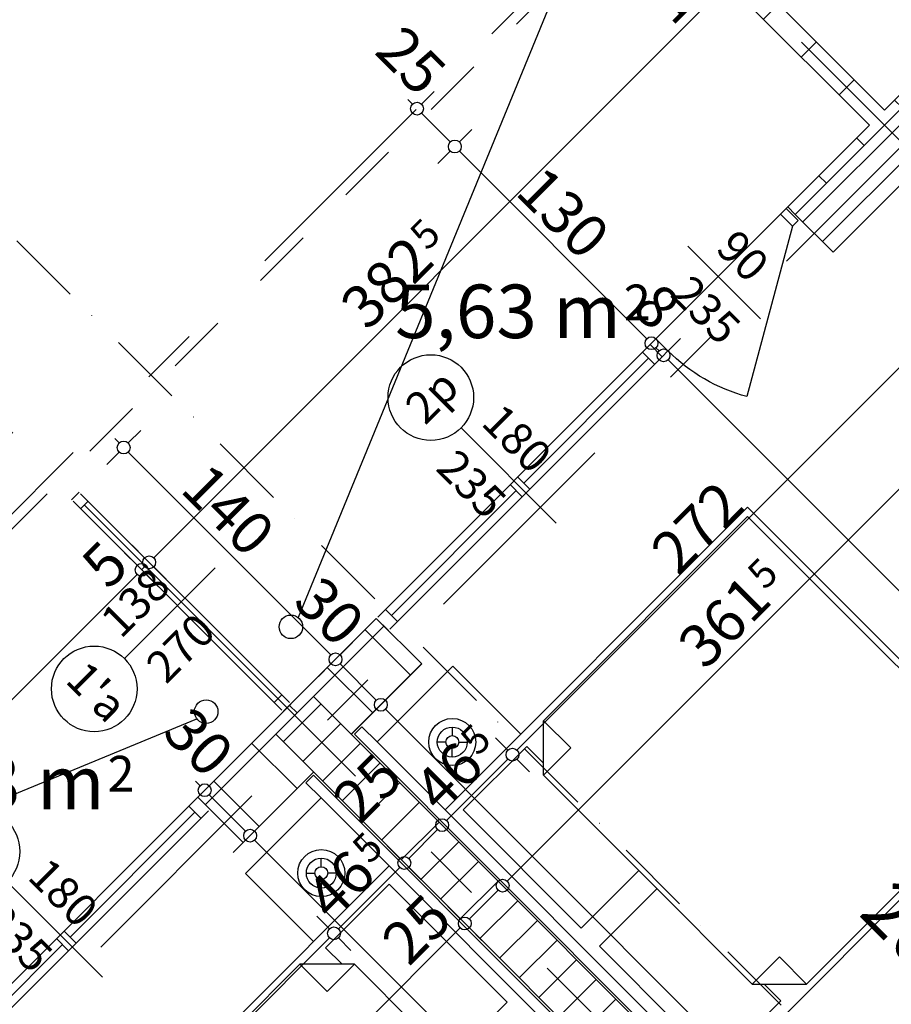
# Model space of a CAD drawing. Extents: x 77007 to 84529, y 86492 to 93883.
# Drawn here: x 79402 to 79810, y 90250 to 90710 of the extents above; entities that cross this region are included whole.
import ezdxf
from ezdxf.enums import TextEntityAlignment as Align

# ---------------------------------------------------------------- set-up
doc = ezdxf.new("R2010")
doc.units = 0
doc.header["$MEASUREMENT"] = 0
for name, pattern in [('Dashed', [56.444445, 28.222222, -28.222222]), ('Dot & Dashed', [67.027776, 35.277777, -17.638888, 0, -14.111111]), ('Double Dashed copy', [226.666667, 100, -50, 26.666667, -50])]:
    doc.linetypes.add(name, pattern=pattern)
for name, color, linetype in [('0help', 7, 'Continuous'), ('ArchiCAD', 7, 'Continuous'), ('bani', 7, 'Continuous'), ('Fills', 7, 'Continuous'), ('koloni', 7, 'Continuous'), ('KOTI-ext', 7, 'Continuous'), ('lines', 7, 'Continuous'), ('naves', 7, 'Continuous'), ('razrez', 7, 'Continuous'), ('wall-ext', 7, 'Continuous')]:
    doc.layers.add(name, color=color, linetype=linetype)
doc.styles.add('GENERATED_STYLE_1', font='TIMES.TTF')
doc.dimstyles.new('Dimstyle_1D5E8', dxfattribs={"dimtxt": 20, "dimasz": 7.5, "dimexe": 0.18, "dimexo": 0, "dimgap": 0.09, "dimtad": 1, "dimdec": 0, "dimzin": 0, "dimdsep": 46, "dimtxsty": 'GENERATED_STYLE_1', "dimblk": 'ARROWHEAD_1', "dimblk1": 'ARROWHEAD_1', "dimblk2": 'ARROWHEAD_1', "dimcen": 0.09, "dimclrd": 11, "dimclre": 11, "dimclrt": 11, "dimazin": 0, "dimtfac": 1, "dimtdec": 4, "dimtmove": 0, "dimatfit": 0, "dimfxl": 0, "dimtolj": 1, "dimtzin": 0, "dimarcsym": 0})
pattern_1 = [(45, (0, 0), (-17.6776695, 17.6776695), []), (135, (0, 0), (17.6776695, 17.6776695), [])]
pattern_2 = [(45, (0, 0), (-9.1923878, 9.1923878), [])]

# ---------------------------------------------------------------- blocks, each defined once
blk = doc.blocks.new('HATCH_777', base_point=(80184.13, 90199.53))
at = {"layer": 'Fills', "color": 133, "style": 'GENERATED_STYLE_1', "oblique": 0}
blk.add_text('20,81 m', height=25, rotation=315, dxfattribs=at).set_placement((79881.93, 90203.81), align=Align.RIGHT)
blk.add_text('2', height=16.67, rotation=315, dxfattribs=at).set_placement((79888.7, 90208.83))
blk = doc.blocks.new('HATCH_781', base_point=(79799.46, 90660.56))
at = {"layer": 'Fills', "color": 133, "style": 'GENERATED_STYLE_1', "oblique": 0}
blk.add_text('5,63 m', height=25, dxfattribs=at).set_placement((79683.23, 90561.07), align=Align.RIGHT)
blk.add_text('2', height=16.67, dxfattribs=at).set_placement((79684.64, 90569.4))
blk = doc.blocks.new('HATCH_783', base_point=(79163.07, 90208.01))
at = {"layer": 'Fills', "color": 133, "style": 'GENERATED_STYLE_1', "oblique": 0}
blk.add_text('5,63 m', height=25, dxfattribs=at).set_placement((79441.87, 90340.87), align=Align.RIGHT)
blk.add_text('2', height=16.67, dxfattribs=at).set_placement((79443.29, 90349.2))
blk = doc.blocks.new('WALL_532', base_point=(79693.4, 90773.7))
at = {"layer": 'wall-ext'}
h = blk.add_hatch(dxfattribs=at)
h.set_pattern_fill('CONCRETE BLOCK', scale=25, angle=45, style=0, pattern_type=0)
h.set_pattern_definition(pattern_1)
h.paths.add_polyline_path([(79714.61, 90759.56), (79707.54, 90752.49), (79799.47, 90660.56), (79806.54, 90667.63)], flags=0)
at = {"layer": 'wall-ext', "color": 7, "linetype": 'Continuous'}
for p, q in [((79806.54, 90667.63), (79714.61, 90759.56)), ((79707.54, 90752.49), (79799.47, 90660.56))]:
    blk.add_line(p, q, dxfattribs=at)
blk = doc.blocks.new('W_Ribbon_140')
at = {"color": 0, "linetype": 'Continuous'}
for p, q in [((-90, 0), (90, 0)), ((-90, 0), (90, 0)), ((-85, 0), (-85, -8)), ((-2.5, 0), (-2.5, -8)), ((2.5, 0), (2.5, -8)), ((85, 0), (85, -8)), ((-85, -4), (-2.5, -4)), ((2.5, -4), (85, -4)), ((-90, -8), (90, -8)), ((-90, -8), (90, -8))]:
    blk.add_line(p, q, dxfattribs=at)
blk = doc.blocks.new('Window-Door_Marker_-_70_2848')
at = {"layer": 'ArchiCAD', "color": 11, "linetype": 'Continuous'}
blk.add_line((0, -43), (0, 20), dxfattribs=at)
blk.add_circle((0, -63), 20, dxfattribs=at)
at = {"layer": 'ArchiCAD', "color": 11, "style": 'GENERATED_STYLE_1'}
for tag, p, rotation in [('AC_WIDO_A_SIZE', (-7.5, -38), 90), ('AC_WIDO_B_SIZE', (22.5, -38), 90), ('AC_MarkerText_1', (11.25, -55.5), 180)]:
    blk.add_attdef(tag, p, '', height=15, rotation=rotation, dxfattribs=at)
blk = doc.blocks.new('D1_Metal_181')
at = {"color": 0, "linetype": 'Continuous'}
for p, q in [((41.2, 0), (-30.16, 41.2)), ((-41.2, 0), (-45, 0)), ((-45, 0), (-45, -8)), ((-41.2, -8), (-41.2, 0)), ((45, 0), (41.2, 0)), ((41.2, 0), (41.2, -8)), ((45, -8), (45, 0)), ((-45, -8), (-41.2, -8)), ((41.2, -8), (45, -8))]:
    blk.add_line(p, q, dxfattribs=at)
blk.add_arc((41.2, 0), 82.4, 150, 180, dxfattribs=at)
blk = doc.blocks.new('Window-Door_Marker_-_70_2849')
at = {"layer": 'ArchiCAD', "color": 11, "linetype": 'Continuous'}
blk.add_line((0, -28), (0, 20), dxfattribs=at)
at = {"layer": 'ArchiCAD', "color": 11, "style": 'GENERATED_STYLE_1'}
for tag, p in [('AC_WIDO_A_SIZE', (-7.5, -18)), ('AC_WIDO_B_SIZE', (22.5, -18))]:
    blk.add_attdef(tag, p, '', height=15, rotation=90, dxfattribs=at)
blk = doc.blocks.new('WALL_592', base_point=(79761.29, 90622.38))
at = {"layer": 'wall-ext', "color": 4, "linetype": 'Continuous'}
for p, q in [((79764.82, 90618.85), (79761.29, 90622.38)), ((79568.95, 90430.05), (79574.61, 90424.39))]:
    blk.add_line(p, q, dxfattribs=at)
at = {"layer": 'wall-ext', "color": 133, "xscale": -1, "rotation": 225}
blk.add_blockref('D1_Metal_181', (79734.42, 90584.2), dxfattribs=at)
at = {"layer": 'wall-ext', "color": 133, "rotation": 225}
blk.add_blockref('Window-Door_Marker_-_70_2849', (79734.42, 90584.2), dxfattribs=at).add_auto_attribs({'AC_WIDO_A_SIZE': '90', 'AC_WIDO_B_SIZE': '235'})
at = {"layer": 'wall-ext', "color": 4, "rotation": 225}
blk.add_blockref('Window-Door_Marker_-_70_2848', (79638.96, 90488.74), dxfattribs=at).add_auto_attribs({'AC_MarkerText_1': '2p', 'AC_WIDO_A_SIZE': '180', 'AC_WIDO_B_SIZE': '235'})
at = {"layer": 'wall-ext', "color": 4, "rotation": 45}
blk.add_blockref('W_Ribbon_140', (79633.3, 90494.39), dxfattribs=at)
blk = doc.blocks.new('W_Ribbon_144')
at = {"color": 0, "linetype": 'Continuous'}
for p, q in [((-90, 0), (90, 0)), ((-90, 0), (90, 0)), ((-85, 0), (-85, -8)), ((-2.5, 0), (-2.5, -8)), ((2.5, 0), (2.5, -8)), ((85, 0), (85, -8)), ((-85, -4), (-2.5, -4)), ((2.5, -4), (85, -4)), ((-90, -8), (90, -8)), ((-90, -8), (90, -8))]:
    blk.add_line(p, q, dxfattribs=at)
blk = doc.blocks.new('Window-Door_Marker_-_70_2846')
at = {"layer": 'ArchiCAD', "color": 11, "linetype": 'Continuous'}
blk.add_line((0, 35), (0, -28), dxfattribs=at)
blk.add_circle((0, 55), 20, dxfattribs=at)
at = {"layer": 'ArchiCAD', "color": 11, "style": 'GENERATED_STYLE_1'}
blk.add_attdef('AC_MarkerText_1', (-11.25, 47.5), '', height=15, dxfattribs=at)
for tag, p in [('AC_WIDO_B_SIZE', (-22.5, 30)), ('AC_WIDO_A_SIZE', (7.5, 30))]:
    blk.add_attdef(tag, p, '', height=15, rotation=-90, dxfattribs=at)
blk = doc.blocks.new('D1_Metal_180')
at = {"color": 0, "linetype": 'Continuous'}
for p, q in [((41.2, 0), (-30.16, 41.2)), ((-41.2, 0), (-45, 0)), ((-45, 0), (-45, -8)), ((-41.2, -8), (-41.2, 0)), ((45, 0), (41.2, 0)), ((41.2, 0), (41.2, -8)), ((45, -8), (45, 0)), ((-45, -8), (-41.2, -8)), ((41.2, -8), (45, -8))]:
    blk.add_line(p, q, dxfattribs=at)
blk.add_arc((41.2, 0), 82.4, 150, 180, dxfattribs=at)
blk = doc.blocks.new('Window-Door_Marker_-_70_2847')
at = {"layer": 'ArchiCAD', "color": 11, "linetype": 'Continuous'}
blk.add_line((0, 20), (0, -28), dxfattribs=at)
at = {"layer": 'ArchiCAD', "color": 11, "style": 'GENERATED_STYLE_1'}
for tag, p in [('AC_WIDO_B_SIZE', (-22.5, 10)), ('AC_WIDO_A_SIZE', (7.5, 10))]:
    blk.add_attdef(tag, p, '', height=15, rotation=-90, dxfattribs=at)
blk = doc.blocks.new('WALL_593', base_point=(79293.18, 90154.28))
at = {"layer": 'wall-ext', "color": 4, "linetype": 'Continuous'}
for p, q in [((79491.17, 90340.95), (79485.51, 90346.61)), ((79293.18, 90154.28), (79298.84, 90148.62))]:
    blk.add_line(p, q, dxfattribs=at)
at = {"layer": 'wall-ext', "color": 4, "rotation": 45}
blk.add_blockref('Window-Door_Marker_-_70_2846', (79421.17, 90282.26), dxfattribs=at).add_auto_attribs({'AC_MarkerText_1': '1p', 'AC_WIDO_A_SIZE': '180', 'AC_WIDO_B_SIZE': '235'})
at = {"layer": 'wall-ext', "color": 4, "xscale": -1, "rotation": 45}
blk.add_blockref('W_Ribbon_144', (79421.17, 90282.26), dxfattribs=at)
at = {"layer": 'wall-ext', "color": 133, "rotation": 225}
blk.add_blockref('D1_Metal_180', (79331.37, 90181.15), dxfattribs=at)
at = {"layer": 'wall-ext', "color": 133, "rotation": 45}
blk.add_blockref('Window-Door_Marker_-_70_2847', (79325.71, 90186.8), dxfattribs=at).add_auto_attribs({'AC_WIDO_A_SIZE': '90', 'AC_WIDO_B_SIZE': '235'})
blk = doc.blocks.new('W_M-Curved_166')
at = {"color": 0, "linetype": 'Continuous'}
for p, q in [((-69, 0), (69, 0)), ((-64, 0), (-64, -5)), ((64, 0), (64, -5)), ((-64, -2.5), (64, -2.5)), ((-69, -5), (69, -5))]:
    blk.add_line(p, q, dxfattribs=at)
blk = doc.blocks.new('Window-Door_Marker_-_70_2897')
at = {"layer": 'ArchiCAD', "color": 11, "linetype": 'Continuous'}
blk.add_line((0, 35), (0, -25), dxfattribs=at)
blk.add_circle((0, 55), 20, dxfattribs=at)
at = {"layer": 'ArchiCAD', "color": 11, "style": 'GENERATED_STYLE_1'}
for tag, p, rotation in [('AC_MarkerText_1', (12.421875, 62.5), 180), ('AC_WIDO_B_SIZE', (-22.5, 30), -90), ('AC_WIDO_A_SIZE', (7.5, 30), -90)]:
    blk.add_attdef(tag, p, '', height=15, rotation=rotation, dxfattribs=at)
blk = doc.blocks.new('WALL_610', base_point=(79527.23, 90388.32))
at = {"layer": 'wall-ext', "color": 70, "linetype": 'Continuous'}
for p, q in [((79430, 90489.09), (79426.46, 90485.55)), ((79525.46, 90386.56), (79529, 90390.09))]:
    blk.add_line(p, q, dxfattribs=at)
at = {"layer": 'wall-ext', "color": 4, "rotation": 135}
blk.add_blockref('W_M-Curved_166', (79475.96, 90436.05), dxfattribs=at)
blk.add_blockref('Window-Door_Marker_-_70_2897', (79475.96, 90436.05), dxfattribs=at).add_auto_attribs({'AC_MarkerText_1': "1'a", 'AC_WIDO_A_SIZE': '138', 'AC_WIDO_B_SIZE': '270'})
blk = doc.blocks.new('WALL_743', base_point=(80004.53, 89911.03))
at = {"layer": 'wall-ext'}
h = blk.add_hatch(dxfattribs=at)
h.set_pattern_fill('CONCRETE BLOCK', scale=25, angle=45, style=0, pattern_type=0)
h.set_pattern_definition(pattern_1)
h.paths.add_polyline_path([(79521.93, 90375.95), (79995.69, 89902.19), (79995.69, 89902.19), (79521.93, 90375.95)], flags=0)
at = {"layer": 'wall-ext', "color": 7, "linetype": 'Continuous'}
blk.add_line((79539.6, 90393.63), (79521.93, 90375.95), dxfattribs=at)
blk = doc.blocks.new('WALL_2678', base_point=(79865.93, 90684.6))
at = {"layer": 'wall-ext'}
h = blk.add_hatch(dxfattribs=at)
h.set_pattern_fill('CONCRETE BLOCK', scale=25, angle=45, style=0, pattern_type=0)
h.set_pattern_definition(pattern_1)
h.paths.add_polyline_path([(79848.26, 90702.28), (79844.72, 90705.82), (79761.28, 90622.38), (79764.82, 90618.84)], flags=0)
h = blk.add_hatch(dxfattribs=at)
h.set_pattern_fill('CONCRETE BLOCK', scale=25, angle=45, style=0, pattern_type=0)
h.set_pattern_definition(pattern_1)
h.paths.add_polyline_path([(79536.07, 90397.17), (79557.28, 90375.95), (79590.16, 90408.83), (79568.95, 90430.04)], flags=0)
h = blk.add_hatch(dxfattribs=at)
h.set_pattern_fill('CONCRETE BLOCK', scale=25, angle=45, style=0, pattern_type=0)
h.set_pattern_definition(pattern_1)
h.paths.add_polyline_path([(79539.61, 90393.63), (79536.07, 90397.17), (79518.39, 90379.49), (79521.93, 90375.95)], flags=0)
h = blk.add_hatch(dxfattribs=at)
h.set_pattern_fill('CONCRETE BLOCK', scale=25, angle=45, style=0, pattern_type=0)
h.set_pattern_definition(pattern_1)
h.paths.add_polyline_path([(79485.51, 90346.61), (79506.72, 90325.39), (79539.61, 90358.28), (79518.39, 90379.49)], flags=0)
at = {"layer": 'wall-ext', "color": 7, "linetype": 'Continuous'}
for p, q in [((79844.72, 90705.82), (79806.54, 90667.63)), ((79799.47, 90660.56), (79761.28, 90622.38)), ((79782.5, 90601.16), (79812.9, 90631.57)), ((79568.95, 90430.04), (79485.51, 90346.61)), ((79590.16, 90408.83), (79568.95, 90430.04)), ((79557.28, 90375.95), (79590.16, 90408.83)), ((79506.72, 90325.39), (79539.61, 90358.28)), ((79506.72, 90325.39), (79485.51, 90346.61))]:
    blk.add_line(p, q, dxfattribs=at)
blk = doc.blocks.new('COLUMN_222', base_point=(79815.38, 90651.72))
at = {"layer": 'koloni'}
h = blk.add_hatch(dxfattribs=at)
h.set_pattern_fill('COMMON BRICK', color=1, scale=13, angle=45, style=0, pattern_type=0)
h.set_pattern_definition(pattern_2)
h.paths.add_polyline_path([(79848.26, 90702.28), (79764.82, 90618.84), (79782.5, 90601.16), (79865.93, 90684.6)], flags=0)
at = {"layer": 'koloni', "color": 30, "linetype": 'Continuous'}
blk.add_lwpolyline([(79848.26, 90702.28), (79764.82, 90618.84), (79782.5, 90601.16), (79865.93, 90684.6)], close=True, dxfattribs=at)
blk = doc.blocks.new('COLUMN_226', base_point=(79767.65, 90147.91))
at = {"layer": 'koloni'}
h = blk.add_hatch(dxfattribs=at)
h.set_pattern_fill('COMMON BRICK', color=1, scale=13, angle=45, style=0, pattern_type=0)
h.set_pattern_definition(pattern_2)
h.paths.add_polyline_path([(80013.37, 89919.87), (79539.61, 90393.63), (79521.93, 90375.95), (79995.69, 89902.19)], flags=0)
at = {"layer": 'koloni', "color": 30, "linetype": 'Continuous'}
blk.add_lwpolyline([(80013.37, 89919.87), (79539.61, 90393.63), (79521.93, 90375.95), (79995.69, 89902.19)], close=True, dxfattribs=at)
blk = doc.blocks.new('Bed_Double_01_3973')
at = {"layer": '0help', "color": 0, "linetype": 'ByBlock'}
for p, q in [((180, 200), (0, 200)), ((0, 200), (0, 0)), ((180, 0), (180, 200)), ((84, 194), (6, 194)), ((6, 194), (6, 152)), ((84, 156), (84, 194)), ((96, 156), (96, 194)), ((96, 194), (174, 194)), ((174, 194), (174, 152)), ((21, 156), (3, 138)), ((6, 152), (17, 152)), ((21, 138), (21, 156)), ((21, 156), (90, 156)), ((159, 156), (90, 156)), ((159, 138), (159, 156)), ((159, 156), (177, 138)), ((174, 152), (163, 152)), ((3, 3), (3, 138)), ((3, 138), (21, 138)), ((177, 138), (159, 138)), ((177, 3), (177, 138)), ((0, 0), (180, 0)), ((90, 3), (3, 3)), ((90, 3), (177, 3))]:
    blk.add_line(p, q, dxfattribs=at)
blk = doc.blocks.new('Design_Table_04_3974')
at = {"layer": '0help', "color": 0, "linetype": 'ByBlock'}
for p, q in [((45, 50), (0, 50)), ((0, 50), (0, 0)), ((45, 0), (45, 50)), ((0, 0), (45, 0))]:
    blk.add_line(p, q, dxfattribs=at)
blk = doc.blocks.new('Bed_Double_01_2932')
at = {"layer": '0help', "color": 0, "linetype": 'ByBlock'}
for p, q in [((180, 200), (0, 200)), ((0, 200), (0, 0)), ((180, 0), (180, 200)), ((84, 194), (6, 194)), ((6, 194), (6, 152)), ((84, 156), (84, 194)), ((96, 156), (96, 194)), ((96, 194), (174, 194)), ((174, 194), (174, 152)), ((21, 156), (3, 138)), ((6, 152), (17, 152)), ((21, 138), (21, 156)), ((21, 156), (90, 156)), ((159, 156), (90, 156)), ((159, 138), (159, 156)), ((159, 156), (177, 138)), ((174, 152), (163, 152)), ((3, 3), (3, 138)), ((3, 138), (21, 138)), ((177, 138), (159, 138)), ((177, 3), (177, 138)), ((0, 0), (180, 0)), ((90, 3), (3, 3)), ((90, 3), (177, 3))]:
    blk.add_line(p, q, dxfattribs=at)
blk = doc.blocks.new('Design_Table_04_3975')
at = {"layer": '0help', "color": 0, "linetype": 'ByBlock'}
for p, q in [((45, 50), (0, 50)), ((0, 50), (0, 0)), ((45, 0), (45, 50)), ((0, 0), (45, 0))]:
    blk.add_line(p, q, dxfattribs=at)
blk = doc.blocks.new('*D1145')
at = {"layer": 'KOTI-ext', "color": 11, "linetype": 'Continuous'}
for p, q in [((79356.81, 90034.07), (79608.19, 90285.45)), ((79352.57, 90034.07), (79346.74, 90039.9)), ((79362.65, 90023.99), (79356.81, 90029.83))]:
    blk.add_line(p, q, dxfattribs=at)
blk.add_circle((79354.69, 90031.95), 3, dxfattribs=at)
at = {"layer": 'KOTI-ext', "color": 11, "style": 'GENERATED_STYLE_1', "oblique": 0}
for s, height, p in [('25', 20, (79584.15, 90267.06)), ('5', 13.33, (79477.32, 90169.66))]:
    blk.add_text(s, height=height, rotation=45, dxfattribs=at).set_placement(p)
blk.add_text('361', height=20, rotation=45, dxfattribs=at).set_placement((79481.44, 90164.35), align=Align.RIGHT)
blk = doc.blocks.new('ARROWHEAD_1')
at = {"color": 0, "linetype": 'Continuous'}
blk.add_line((0, 0), (-1, 0), dxfattribs=at)
blk.add_circle((0, 0), 0.25, dxfattribs=at)
blk = doc.blocks.new('*D1146')
at = {"layer": 'KOTI-ext', "color": 11, "linetype": 'Continuous'}
for p, q in [((79612.44, 90289.69), (79625.87, 90303.12)), ((79608.19, 90289.69), (79602.36, 90295.52)), ((79618.27, 90279.61), (79612.44, 90285.45))]:
    blk.add_line(p, q, dxfattribs=at)
blk.add_circle((79610.31, 90287.57), 3, dxfattribs=at)
blk = doc.blocks.new('*D1147')
at = {"layer": 'KOTI-ext', "color": 11, "linetype": 'Continuous'}
for p, q in [((79881.49, 90562.98), (79875.65, 90568.82)), ((79630.11, 90307.37), (79881.49, 90558.74)), ((79891.56, 90552.91), (79885.73, 90558.74)), ((79625.87, 90307.37), (79620.04, 90313.2)), ((79635.95, 90297.29), (79630.11, 90303.12))]:
    blk.add_line(p, q, dxfattribs=at)
for centre in [(79883.61, 90560.86), (79627.99, 90305.25)]:
    blk.add_circle(centre, 3, dxfattribs=at)
at = {"layer": 'KOTI-ext', "color": 11, "style": 'GENERATED_STYLE_1', "oblique": 0}
for s, height, p in [('16', 20, (79857.45, 90540.36)), ('5', 13.33, (79750.62, 90442.95))]:
    blk.add_text(s, height=height, rotation=45, dxfattribs=at).set_placement(p)
blk.add_text('361', height=20, rotation=45, dxfattribs=at).set_placement((79754.74, 90437.65), align=Align.RIGHT)
blk = doc.blocks.new('*D1164')
at = {"layer": 'KOTI-ext', "color": 11, "linetype": 'Continuous'}
for p, q in [((79452.98, 90512.07), (79458.82, 90517.9)), ((79446.62, 90514.19), (79448.74, 90512.07)), ((79442.91, 90501.99), (79448.74, 90507.82)), ((79452.98, 90507.82), (79547.73, 90413.07)), ((79551.98, 90413.07), (79557.81, 90418.91)), ((79541.9, 90403), (79547.73, 90408.83))]:
    blk.add_line(p, q, dxfattribs=at)
for centre in [(79450.86, 90509.95), (79549.86, 90410.95)]:
    blk.add_circle(centre, 3, dxfattribs=at)
at = {"layer": 'KOTI-ext', "color": 11, "style": 'GENERATED_STYLE_1', "oblique": 0}
for s, p in [('140', (79476.67, 90489.79)), ('30', (79529.35, 90437.11))]:
    blk.add_text(s, height=20, rotation=315, dxfattribs=at).set_placement(p)
blk = doc.blocks.new('*D1165')
at = {"layer": 'KOTI-ext', "color": 11, "linetype": 'Continuous'}
for p, q in [((79551.98, 90413.07), (79557.81, 90418.91)), ((79541.9, 90403), (79547.73, 90408.83)), ((79551.98, 90408.83), (79568.95, 90391.86)), ((79573.19, 90391.86), (79579.02, 90397.69)), ((79563.11, 90381.78), (79568.95, 90387.62))]:
    blk.add_line(p, q, dxfattribs=at)
for centre in [(79549.86, 90410.95), (79571.07, 90389.74)]:
    blk.add_circle(centre, 3, dxfattribs=at)
blk = doc.blocks.new('*D1166')
at = {"layer": 'KOTI-ext', "color": 11, "linetype": 'Continuous'}
for p, q in [((79573.19, 90391.86), (79579.02, 90397.69)), ((79563.11, 90381.78), (79568.95, 90387.62)), ((79573.19, 90387.62), (79970.58, 89990.22))]:
    blk.add_line(p, q, dxfattribs=at)
blk.add_circle((79571.07, 90389.74), 3, dxfattribs=at)
at = {"layer": 'KOTI-ext', "color": 11, "style": 'GENERATED_STYLE_1', "oblique": 0}
for s, p in [('568', (79762.6, 90203.86)), ('30', (79952.2, 90014.26))]:
    blk.add_text(s, height=20, rotation=315, dxfattribs=at).set_placement(p)
blk = doc.blocks.new('*D1185')
at = {"layer": 'KOTI-ext', "color": 11, "linetype": 'Continuous'}
for p, q in [((79490.85, 90351.94), (79496.68, 90357.78)), ((79484.48, 90354.06), (79486.6, 90351.94)), ((79480.77, 90341.87), (79486.6, 90347.7)), ((79490.85, 90347.7), (79507.82, 90330.73)), ((79512.06, 90330.73), (79517.89, 90336.56)), ((79501.98, 90320.65), (79507.82, 90326.49))]:
    blk.add_line(p, q, dxfattribs=at)
for centre in [(79488.72, 90349.82), (79509.94, 90328.61)]:
    blk.add_circle(centre, 3, dxfattribs=at)
at = {"layer": 'KOTI-ext', "color": 11, "style": 'GENERATED_STYLE_1', "oblique": 0}
blk.add_text('30', height=20, rotation=315, dxfattribs=at).set_placement((79468.22, 90375.98))
blk = doc.blocks.new('*D1186')
at = {"layer": 'KOTI-ext', "color": 11, "linetype": 'Continuous'}
for p, q in [((79512.06, 90330.73), (79517.89, 90336.56)), ((79501.98, 90320.65), (79507.82, 90326.49)), ((79512.06, 90326.49), (79867.03, 89971.52)), ((79871.27, 89971.52), (79877.1, 89977.35)), ((79861.19, 89961.44), (79867.03, 89967.28))]:
    blk.add_line(p, q, dxfattribs=at)
for centre in [(79509.94, 90328.61), (79869.15, 89969.4)]:
    blk.add_circle(centre, 3, dxfattribs=at)
at = {"layer": 'KOTI-ext', "color": 11, "style": 'GENERATED_STYLE_1', "oblique": 0}
blk.add_text('508', height=20, rotation=315, dxfattribs=at).set_placement((79676.46, 90167.74))
blk = doc.blocks.new('*D1213')
at = {"layer": 'KOTI-ext', "color": 11, "linetype": 'Continuous'}
for p, q in [((79816.96, 90566.7), (79822.8, 90560.86)), ((79822.8, 90556.62), (79634.71, 90368.53)), ((79634.71, 90364.29), (79640.54, 90358.45))]:
    blk.add_line(p, q, dxfattribs=at)
blk.add_circle((79824.92, 90558.74), 3, dxfattribs=at)
at = {"layer": 'KOTI-ext', "color": 11, "style": 'GENERATED_STYLE_1', "oblique": 0}
blk.add_text('272', height=20, rotation=45, dxfattribs=at).set_placement((79710.01, 90449.49))
blk = doc.blocks.new('*D1214')
at = {"layer": 'KOTI-ext', "color": 11, "linetype": 'Continuous'}
for p, q in [((79624.63, 90374.36), (79630.46, 90368.53)), ((79630.46, 90364.29), (79601.83, 90335.65)), ((79601.83, 90331.41), (79607.66, 90325.57))]:
    blk.add_line(p, q, dxfattribs=at)
blk.add_circle((79632.59, 90366.41), 3, dxfattribs=at)
at = {"layer": 'KOTI-ext', "color": 11, "style": 'GENERATED_STYLE_1', "oblique": 0}
blk.add_text('5', height=13.33, rotation=45, dxfattribs=at).set_placement((79616.46, 90365.37))
blk.add_text('46', height=20, rotation=45, dxfattribs=at).set_placement((79620.39, 90359.87), align=Align.RIGHT)
blk = doc.blocks.new('*D1215')
at = {"layer": 'KOTI-ext', "color": 11, "linetype": 'Continuous'}
for p, q in [((79591.75, 90341.48), (79597.58, 90335.65)), ((79597.58, 90331.41), (79584.15, 90317.97))]:
    blk.add_line(p, q, dxfattribs=at)
blk.add_circle((79599.71, 90333.53), 3, dxfattribs=at)
blk = doc.blocks.new('*D1216')
at = {"layer": 'KOTI-ext', "color": 11, "linetype": 'Continuous'}
for p, q in [((79574.07, 90323.8), (79579.91, 90317.97)), ((79579.91, 90313.73), (79551.27, 90285.09)), ((79584.15, 90313.73), (79589.98, 90307.89)), ((79551.27, 90280.85), (79557.1, 90275.01))]:
    blk.add_line(p, q, dxfattribs=at)
blk.add_circle((79582.03, 90315.85), 3, dxfattribs=at)
at = {"layer": 'KOTI-ext', "color": 11, "style": 'GENERATED_STYLE_1', "oblique": 0}
for s, height, p in [('25', 20, (79561.17, 90333.17)), ('5', 13.33, (79565.9, 90314.81))]:
    blk.add_text(s, height=height, rotation=45, dxfattribs=at).set_placement(p)
blk.add_text('46', height=20, rotation=45, dxfattribs=at).set_placement((79569.83, 90309.31), align=Align.RIGHT)
blk = doc.blocks.new('*D1217')
at = {"layer": 'KOTI-ext', "color": 11, "linetype": 'Continuous'}
for p, q in [((79541.19, 90290.92), (79547.03, 90285.09)), ((79547.03, 90280.85), (79358.93, 90092.75))]:
    blk.add_line(p, q, dxfattribs=at)
blk.add_circle((79549.15, 90282.97), 3, dxfattribs=at)
at = {"layer": 'KOTI-ext', "color": 11, "style": 'GENERATED_STYLE_1', "oblique": 0}
blk.add_text('272', height=20, rotation=45, dxfattribs=at).set_placement((79434.24, 90173.72))
blk = doc.blocks.new('*D2416')
at = {"layer": 'KOTI-ext', "color": 11, "linetype": 'Continuous'}
for p, q in [((79583.73, 90672.51), (79585.85, 90670.39)), ((79590.09, 90670.39), (79595.92, 90676.22)), ((79580.01, 90660.31), (79585.85, 90666.15)), ((79590.09, 90666.15), (79603.53, 90652.71))]:
    blk.add_line(p, q, dxfattribs=at)
blk.add_circle((79587.97, 90668.27), 3, dxfattribs=at)
at = {"layer": 'KOTI-ext', "color": 11, "style": 'GENERATED_STYLE_1', "oblique": 0}
blk.add_text('25', height=20, rotation=315, dxfattribs=at).set_placement((79567.46, 90694.43))
blk = doc.blocks.new('*D2417')
at = {"layer": 'KOTI-ext', "color": 11, "linetype": 'Continuous'}
for p, q in [((79607.77, 90652.71), (79613.6, 90658.55)), ((79597.69, 90642.64), (79603.53, 90648.47)), ((79607.77, 90648.47), (79695.45, 90560.79)), ((79699.69, 90560.79), (79705.53, 90566.62)), ((79689.62, 90550.71), (79695.45, 90556.55))]:
    blk.add_line(p, q, dxfattribs=at)
for centre in [(79605.65, 90650.59), (79697.57, 90558.67)]:
    blk.add_circle(centre, 3, dxfattribs=at)
at = {"layer": 'KOTI-ext', "color": 11, "style": 'GENERATED_STYLE_1', "oblique": 0}
for s, p in [('130', (79633.22, 90628.67)), ('8', (79687.67, 90574.22))]:
    blk.add_text(s, height=20, rotation=315, dxfattribs=at).set_placement(p)
blk = doc.blocks.new('*D2418')
at = {"layer": 'KOTI-ext', "color": 11, "linetype": 'Continuous'}
for p, q in [((79705.35, 90555.13), (79711.18, 90560.96)), ((79699.69, 90556.55), (79701.11, 90555.13))]:
    blk.add_line(p, q, dxfattribs=at)
blk = doc.blocks.new('*D2419')
at = {"layer": 'KOTI-ext', "color": 11, "linetype": 'Continuous'}
for p, q in [((79705.35, 90555.13), (79711.18, 90560.96)), ((79695.27, 90545.05), (79701.11, 90550.89)), ((79705.35, 90550.89), (80118.3, 90137.94)), ((80122.54, 90137.94), (80128.38, 90143.77))]:
    blk.add_line(p, q, dxfattribs=at)
blk.add_circle((79703.23, 90553.01), 3, dxfattribs=at)
at = {"layer": 'KOTI-ext', "color": 11, "style": 'GENERATED_STYLE_1', "oblique": 0}
for s, p in [('590', (79888.14, 90373.76)), ('10', (80099.91, 90161.98))]:
    blk.add_text(s, height=20, rotation=315, dxfattribs=at).set_placement(p)
blk = doc.blocks.new('*D2451')
at = {"layer": 'KOTI-ext', "color": 11, "linetype": 'Continuous'}
for p, q in [((79457.11, 90454.91), (79451.27, 90460.74)), ((79459.23, 90452.79), (79460.64, 90454.2)), ((79190.88, 90184.44), (79457.11, 90450.67)), ((79467.18, 90444.83), (79461.35, 90450.67)), ((79186.64, 90184.44), (79180.81, 90190.28)), ((79196.72, 90174.37), (79190.88, 90180.2))]:
    blk.add_line(p, q, dxfattribs=at)
for centre in [(79459.23, 90452.79), (79188.76, 90182.32)]:
    blk.add_circle(centre, 3, dxfattribs=at)
at = {"layer": 'KOTI-ext', "color": 11, "style": 'GENERATED_STYLE_1', "oblique": 0}
for height, p in [(20, (79443.67, 90442.89)), (13.33, (79324.11, 90332.76))]:
    blk.add_text('5', height=height, rotation=45, dxfattribs=at).set_placement(p)
blk.add_text('382', height=20, rotation=45, dxfattribs=at).set_placement((79328.24, 90327.45), align=Align.RIGHT)
blk = doc.blocks.new('*D2452')
at = {"layer": 'KOTI-ext', "color": 11, "linetype": 'Continuous'}
for p, q in [((79460.64, 90458.44), (79454.81, 90464.28)), ((79459.23, 90452.79), (79460.64, 90454.2)), ((79470.72, 90448.37), (79464.88, 90454.2))]:
    blk.add_line(p, q, dxfattribs=at)
blk.add_circle((79462.76, 90456.32), 3, dxfattribs=at)
blk = doc.blocks.new('*D2453')
at = {"layer": 'KOTI-ext', "color": 11, "linetype": 'Continuous'}
for p, q in [((79731.11, 90728.92), (79725.28, 90734.75)), ((79464.88, 90458.44), (79731.11, 90724.67)), ((79741.19, 90718.84), (79735.35, 90724.67))]:
    blk.add_line(p, q, dxfattribs=at)
blk.add_circle((79733.23, 90726.79), 3, dxfattribs=at)
at = {"layer": 'KOTI-ext', "color": 11, "style": 'GENERATED_STYLE_1', "oblique": 0}
for s, height, p in [('10', 20, (79707.07, 90706.29)), ('5', 13.33, (79592.81, 90601.46))]:
    blk.add_text(s, height=height, rotation=45, dxfattribs=at).set_placement(p)
blk.add_text('382', height=20, rotation=45, dxfattribs=at).set_placement((79596.94, 90596.15), align=Align.RIGHT)
blk = doc.blocks.new('*D2804')
at = {"layer": 'KOTI-ext', "color": 11, "linetype": 'Continuous'}
for p, q in [((79544.52, 90922.58), (79538.69, 90928.41)), ((79272.99, 90646.81), (79544.52, 90918.34)), ((79554.6, 90912.5), (79548.77, 90918.34)), ((79268.75, 90646.81), (79262.92, 90652.64)), ((79278.83, 90636.73), (79272.99, 90642.56))]:
    blk.add_line(p, q, dxfattribs=at)
for centre in [(79546.64, 90920.46), (79270.87, 90644.68)]:
    blk.add_circle(centre, 3, dxfattribs=at)
at = {"layer": 'KOTI-ext', "color": 11, "style": 'GENERATED_STYLE_1', "oblique": 0}
blk.add_text('390', height=20, rotation=45, dxfattribs=at).set_placement((79390.02, 90769.49))
blk = doc.blocks.new('CUTPLANE_3', base_point=(81642.71, 88569.82))
at = {"layer": 'razrez', "color": 1, "linetype": 'Dot & Dashed'}
blk.add_line((79948.02, 90059.46), (79150.39, 90857.09), dxfattribs=at)
blk = doc.blocks.new('CUTPLANE_5', base_point=(81642.72, 88569.82))
at = {"layer": 'razrez', "color": 1, "linetype": 'Dot & Dashed'}
blk.add_line((79948.02, 90059.46), (79150.39, 90857.09), dxfattribs=at)
blk = doc.blocks.new('DIM_417', base_point=(78249.13, 88926.39))
at = {"layer": 'KOTI-ext', "color": 11, "linetype": 'Continuous'}
for p1, p2, picture, middle in [((79539.61, 90393.63), (80019.02, 90425.45), '*D1147', (79721.15, 90418.2)), ((79490.11, 89896.53), (79521.93, 90375.95), '*D1145', (79447.86, 90144.91))]:
    dim = blk.add_linear_dim(base=(78249.13, 88926.39), p1=p1, p2=p2, angle=45, dimstyle='Dimstyle_1D5E8', dxfattribs=at)
    dim.commit()
    dim.dimension.update_dxf_attribs({"geometry": picture, "text_midpoint": middle, "text_rotation": 45})
dim = blk.add_aligned_dim(p1=(79521.93, 90375.95), p2=(79539.61, 90393.63), distance=-125, dimstyle='Dimstyle_1D5E8', dxfattribs=at)
dim.commit()
dim.dimension.update_dxf_attribs({"geometry": '*D1146', "text_midpoint": (79587.69, 90284.74), "text_rotation": 45})
blk = doc.blocks.new('DIM_422', base_point=(79549.86, 90410.95))
at = {"layer": 'KOTI-ext', "color": 11, "linetype": 'Continuous'}
for p1, p2, picture, middle in [((79428.23, 90487.32), (79665.12, 90526.21), '*D1164', (79494.35, 90486.26)), ((79665.12, 90526.21), (79590.16, 90408.83), '*D1165', (79547.03, 90433.58)), ((79590.16, 90408.83), (80097.16, 90112.55), '*D1166', (79774.98, 90205.63))]:
    dim = blk.add_linear_dim(base=(79549.86, 90410.95), p1=p1, p2=p2, angle=315, dimstyle='Dimstyle_1D5E8', dxfattribs=at)
    dim.commit()
    dim.dimension.update_dxf_attribs({"geometry": picture, "text_midpoint": middle, "text_rotation": 315})
blk.add_linear_dim(base=(79549.855, 90410.9509), p1=(80128.625, 89847.0363), p2=(80098.5743, 89816.9856), angle=315, text_rotation=315, dimstyle='Dimstyle_1D5E8', dxfattribs=at).render()
blk = doc.blocks.new('DIM_423', base_point=(79509.94, 90328.61))
at = {"layer": 'KOTI-ext', "color": 11, "linetype": 'Continuous'}
dim = blk.add_aligned_dim(p1=(79527.23, 90388.32), p2=(79548.44, 90367.11), distance=-54.45, dimstyle='Dimstyle_1D5E8', dxfattribs=at)
dim.commit()
dim.dimension.update_dxf_attribs({"geometry": '*D1185', "text_midpoint": (79485.9, 90372.45), "text_rotation": 315})
dim = blk.add_linear_dim(base=(79509.94, 90328.61), p1=(79548.44, 90367.11), p2=(79898.82, 89999.06), angle=315, dimstyle='Dimstyle_1D5E8', dxfattribs=at)
dim.commit()
dim.dimension.update_dxf_attribs({"geometry": '*D1186', "text_midpoint": (79694.14, 90164.2), "text_rotation": 315})
blk.add_linear_dim(base=(79509.9379, 90328.6073), p1=(80128.625, 89847.0363), p2=(80098.5743, 89816.9856), angle=315, text_rotation=315, dimstyle='Dimstyle_1D5E8', dxfattribs=at).render()
blk = doc.blocks.new('DIM_424', base_point=(80867.9, 91601.72))
at = {"layer": 'KOTI-ext', "color": 11, "linetype": 'Continuous'}
for p1, p2, distance, picture, middle in [((79506.72, 90325.39), (79314.39, 90133.06), 60, '*D1217', (79432.47, 90186.09)), ((80177.77, 89755.46), (80160.09, 89737.79), -817.5, '*D1215', (79564.7, 90350.85)), ((79782.5, 90601.16), (79590.16, 90408.83), 60, '*D1213', (79708.25, 90461.87))]:
    dim = blk.add_aligned_dim(p1=p1, p2=p2, distance=distance, dimstyle='Dimstyle_1D5E8', dxfattribs=at)
    dim.commit()
    dim.dimension.update_dxf_attribs({"geometry": picture, "text_midpoint": middle, "text_rotation": 45})
for p1, p2, picture, middle in [((80160.09, 89737.79), (79506.72, 90325.39), '*D1216', (79552.15, 90305.77)), ((79590.16, 90408.83), (80177.77, 89755.46), '*D1214', (79602.71, 90356.33))]:
    dim = blk.add_linear_dim(base=(80867.9, 91601.72), p1=p1, p2=p2, angle=225, dimstyle='Dimstyle_1D5E8', dxfattribs=at)
    dim.commit()
    dim.dimension.update_dxf_attribs({"geometry": picture, "text_midpoint": middle, "text_rotation": 45})
blk = doc.blocks.new('DIM_1754', base_point=(79605.65, 90650.59))
at = {"layer": 'KOTI-ext', "color": 11, "linetype": 'Continuous'}
for p1, p2, distance, picture, middle in [((79693.4, 90773.7), (79711.07, 90756.02), -149.1, '*D2416', (79585.14, 90690.9)), ((79665.12, 90526.21), (79670.77, 90520.56), 45.9, '*D2418', (79705.35, 90570.69))]:
    dim = blk.add_aligned_dim(p1=p1, p2=p2, distance=distance, dimstyle='Dimstyle_1D5E8', dxfattribs=at)
    dim.commit()
    dim.dimension.update_dxf_attribs({"geometry": picture, "text_midpoint": middle, "text_rotation": 315})
for p1, p2, picture, middle in [((79711.07, 90756.02), (79665.12, 90526.21), '*D2417', (79650.9, 90625.13)), ((79670.77, 90520.56), (80097.16, 90112.55), '*D2419', (79900.51, 90375.53))]:
    dim = blk.add_linear_dim(base=(79605.65, 90650.59), p1=p1, p2=p2, angle=315, dimstyle='Dimstyle_1D5E8', dxfattribs=at)
    dim.commit()
    dim.dimension.update_dxf_attribs({"geometry": picture, "text_midpoint": middle, "text_rotation": 315})
blk = doc.blocks.new('DIM_1769', base_point=(78073.3, 89066.86))
at = {"layer": 'KOTI-ext', "color": 11, "linetype": 'Continuous'}
for p1, p2, picture, middle in [((79477.73, 90441.36), (79755.27, 90704.76), '*D2453', (79563.35, 90576.71)), ((79210.8, 90160.28), (79474.19, 90437.82), '*D2451', (79294.65, 90308.01))]:
    dim = blk.add_linear_dim(base=(78073.3, 89066.86), p1=p1, p2=p2, angle=45, dimstyle='Dimstyle_1D5E8', dxfattribs=at)
    dim.commit()
    dim.dimension.update_dxf_attribs({"geometry": picture, "text_midpoint": middle, "text_rotation": 45})
dim = blk.add_aligned_dim(p1=(79474.19, 90437.82), p2=(79477.73, 90441.36), distance=21.17, dimstyle='Dimstyle_1D5E8', dxfattribs=at)
dim.commit()
dim.dimension.update_dxf_attribs({"geometry": '*D2452', "text_midpoint": (79447.21, 90460.57), "text_rotation": 45})
blk = doc.blocks.new('DIM_1795', base_point=(78167.79, 89541.6))
at = {"layer": 'KOTI-ext', "color": 11, "linetype": 'Continuous'}
dim = blk.add_aligned_dim(p1=(79205.45, 90710.11), p2=(79481.22, 90985.88), distance=-92.53, dimstyle='Dimstyle_1D5E8', dxfattribs=at)
dim.commit()
dim.dimension.update_dxf_attribs({"geometry": '*D2804', "text_midpoint": (79388.25, 90781.86), "text_rotation": 45})

msp = doc.modelspace()

# ---------------------------------------------------------------- linework, layer by layer
at = {"color": 45, "linetype": 'Double Dashed copy'}
for p, q in [((80869.77, 91950.07), (77804.86, 88885.16)), ((80953.32, 91789.67), (77926.83, 88763.18)), ((81601.5, 88865.6), (79462.05, 91005.05)), ((81322.28, 88593.27), (79186.28, 90729.27))]:
    msp.add_line(p, q, dxfattribs=at)
at = {"layer": '0help', "color": 133, "linetype": 'Continuous'}
for p, q in [((79604.46, 90379.33), (79604.46, 90375.33)), ((79601.46, 90372.33), (79597.46, 90372.33)), ((79604.46, 90365.33), (79604.46, 90369.33)), ((79607.46, 90372.33), (79611.46, 90372.33)), ((79543.23, 90314.1), (79543.23, 90318.1)), ((79536.23, 90311.1), (79540.23, 90311.1)), ((79550.23, 90311.1), (79546.23, 90311.1)), ((79543.23, 90308.1), (79543.23, 90304.1))]:
    msp.add_line(p, q, dxfattribs=at)
for centre, radius in [((79604.46, 90372.33), 11), ((79604.46, 90372.33), 7), ((79604.46, 90372.33), 3), ((79543.23, 90311.1), 11), ((79543.23, 90311.1), 7), ((79543.23, 90311.1), 3)]:
    msp.add_circle(centre, radius, dxfattribs=at)
at = {"layer": 'bani', "color": 133, "linetype": 'Continuous'}
for p, q in [((79558.69, 90375.95), (79562.23, 90379.48)), ((79562.23, 90379.48), (79569.3, 90372.41)), ((79763.75, 90170.89), (79558.69, 90375.95)), ((79539.61, 90356.86), (79536.07, 90353.33)), ((79744.67, 90151.8), (79539.61, 90356.86)), ((79536.07, 90353.33), (79543.14, 90346.26))]:
    msp.add_line(p, q, dxfattribs=at)
at = {"layer": 'lines', "color": 211, "linetype": 'Continuous'}
for p, q in [((79654.54, 90727.77), (79532.43, 90430.45)), ((79187.78, 90261.01), (79485.1, 90383.12))]:
    msp.add_line(p, q, dxfattribs=at)
at = {"layer": 'naves', "color": 211, "linetype": 'Continuous'}
for centre in [(79529, 90426.16), (79489.4, 90386.55)]:
    msp.add_circle(centre, 5.5, dxfattribs=at)
at = {"layer": 'wall-ext', "color": 91, "linetype": 'Dashed'}
msp.add_line((79654.51, 90727.73), (79187.82, 90261.05), dxfattribs=at)
at = {"layer": 'wall-ext', "color": 133, "linetype": 'Continuous'}
msp.add_line((79696.94, 90558.03), (79761.28, 90622.38), dxfattribs=at)

# ---------------------------------------------------------------- block references
at = {"layer": '0help', "color": 133, "linetype": 'Continuous'}
for name, p, rotation in [('Bed_Double_01_3973', (79869.82, 90354.73), 134.9999999999999), ('Design_Table_04_3975', (79507.79, 90310.9), 315.0000000000001)]:
    msp.add_blockref(name, p, dxfattribs=dict(at, rotation=rotation))
at = {"layer": '0help', "color": 133, "linetype": 'Continuous', "xscale": -1}
for name, p, rotation in [('Design_Table_04_3974', (79604.65, 90407.77), 134.9999999999999), ('Bed_Double_01_2932', (79560.82, 90045.74), 315.0000000000001)]:
    msp.add_blockref(name, p, dxfattribs=dict(at, rotation=rotation))
at = {"layer": 'Fills', "color": 20, "linetype": 'Continuous'}
for name, p in [('HATCH_781', (79799.46, 90660.56)), ('HATCH_783', (79163.07, 90208.01)), ('HATCH_777', (80184.13, 90199.53))]:
    msp.add_blockref(name, p, dxfattribs=at)
at = {"layer": 'koloni', "color": 30}
for name, p in [('COLUMN_222', (79815.38, 90651.72)), ('COLUMN_226', (79767.65, 90147.91))]:
    msp.add_blockref(name, p, dxfattribs=at)
at = {"layer": 'KOTI-ext', "color": 11, "linetype": 'Continuous'}
for name, p in [('DIM_1795', (78167.79, 89541.6)), ('DIM_1769', (78073.3, 89066.86)), ('DIM_424', (80867.9, 91601.72)), ('DIM_417', (78249.13, 88926.39)), ('DIM_1754', (79605.65, 90650.59)), ('DIM_422', (79549.86, 90410.95)), ('DIM_423', (79509.94, 90328.61))]:
    msp.add_blockref(name, p, dxfattribs=at)
at = {"layer": 'razrez', "color": 1}
for name, p in [('CUTPLANE_3', (81642.71, 88569.82)), ('CUTPLANE_5', (81642.72, 88569.82))]:
    msp.add_blockref(name, p, dxfattribs=at)
at = {"layer": 'wall-ext', "color": 7}
for name, p in [('WALL_532', (79693.4, 90773.7)), ('WALL_2678', (79865.93, 90684.6)), ('WALL_743', (80004.53, 89911.03))]:
    msp.add_blockref(name, p, dxfattribs=at)
at = {"layer": 'wall-ext', "color": 4}
for name, p in [('WALL_592', (79761.29, 90622.38)), ('WALL_593', (79293.18, 90154.28))]:
    msp.add_blockref(name, p, dxfattribs=at)
at = {"layer": 'wall-ext', "color": 70}
msp.add_blockref('WALL_610', (79527.23, 90388.32), dxfattribs=at)

doc.saveas('drawing.dxf')
